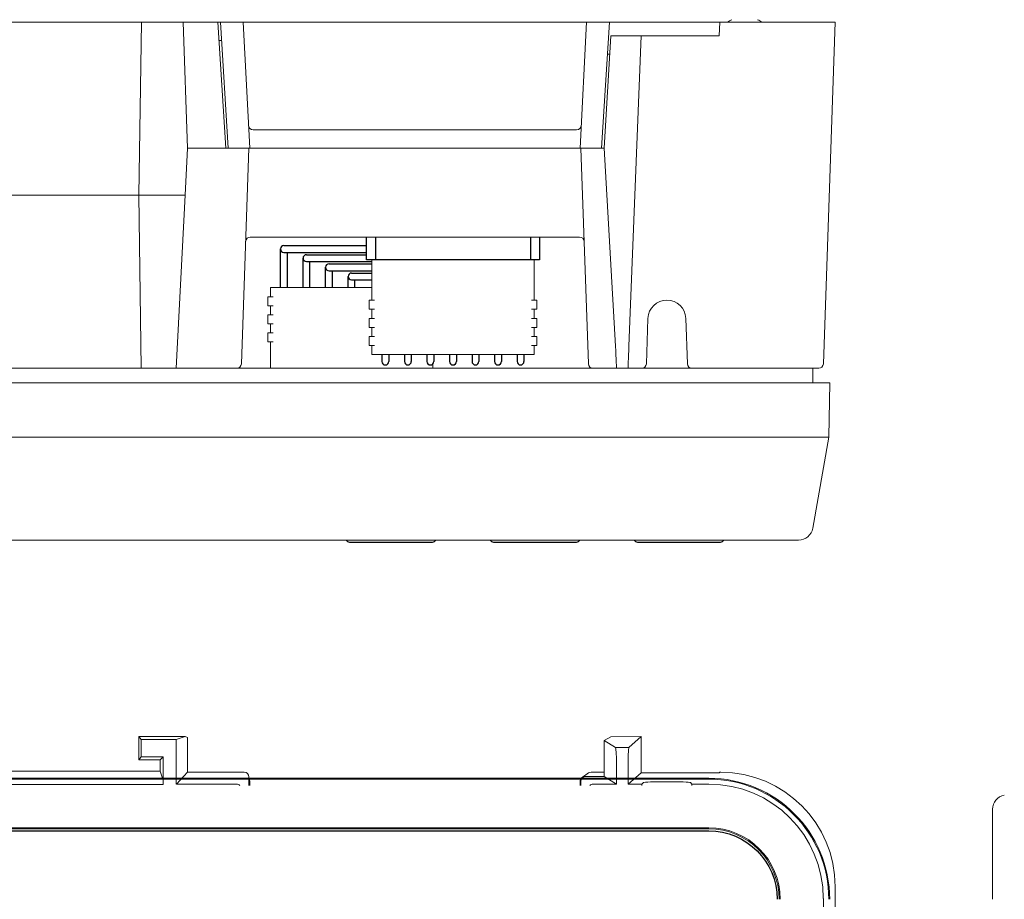
# Model space of a CAD drawing. Extents: x 0 to 85, y 0 to 77.
# Drawn here: x 64.9 to 69.2, y 27.1 to 30.9 of the extents above; entities that cross this region are included whole.
import ezdxf

# ---------------------------------------------------------------- set-up
doc = ezdxf.new("R2010")
doc.units = 0
doc.header["$LTSCALE"] = 0.25
doc.header["$MEASUREMENT"] = 0
doc.linetypes.add('SLD-Solid', pattern=[0])
for name, color, linetype in [('0509-0533-01-0', 4, 'CONTINUOUS'), ('0517-0123-01-0', 4, 'CONTINUOUS'), ('0524-0034-01-0', 9, 'CONTINUOUS'), ('0535-0564-XX-0', 9, 'CONTINUOUS'), ('0579-0019-01-0', 4, 'CONTINUOUS'), ('0579-0020-02-0', 9, 'CONTINUOUS'), ('0579-0021-01-0', 7, 'CONTINUOUS'), ('2817-0264-0', 3, 'CONTINUOUS')]:
    doc.layers.add(name, color=color, linetype=linetype)

msp = doc.modelspace()

# ---------------------------------------------------------------- linework, layer by layer
at = {"layer": '0509-0533-01-0', "color": 7}
for p, q in [((66.0461, 29.9469), (66.4062, 29.9469)), ((66.0311, 29.7631), (66.0311, 29.9319)), ((66.0461, 29.9169), (66.4062, 29.9169)), ((66.0611, 29.7631), (66.0611, 29.9169)), ((66.1295, 29.7631), (66.1295, 29.8919)), ((66.1445, 29.9069), (66.4062, 29.9069)), ((66.1445, 29.8769), (66.4299, 29.8769)), ((66.1595, 29.7631), (66.1595, 29.8769)), ((66.2279, 29.7631), (66.2279, 29.8519)), ((66.2429, 29.8669), (66.4299, 29.8669)), ((66.2429, 29.8369), (66.4299, 29.8369)), ((66.2579, 29.7631), (66.2579, 29.8369)), ((66.3263, 29.7631), (66.3263, 29.8119)), ((66.3413, 29.8269), (66.4299, 29.8269)), ((66.3413, 29.7969), (66.4299, 29.7969)), ((66.3563, 29.7631), (66.3563, 29.7969)), ((66.4739, 29.4716), (66.4739, 29.4405)), ((66.5039, 29.4716), (66.5039, 29.4405)), ((66.6708, 29.4716), (66.6708, 29.4405)), ((66.7008, 29.4716), (66.7008, 29.4405)), ((66.7692, 29.4716), (66.7692, 29.4405)), ((66.7992, 29.4716), (66.7992, 29.4405)), ((66.8676, 29.4716), (66.8676, 29.4405)), ((66.8976, 29.4716), (66.8976, 29.4405)), ((66.966, 29.4716), (66.966, 29.4405)), ((66.996, 29.4716), (66.996, 29.4405)), ((67.0645, 29.4716), (67.0645, 29.4405)), ((67.0945, 29.4716), (67.0945, 29.4405))]:
    msp.add_line(p, q, dxfattribs=at)
at = {"layer": '0509-0533-01-0', "linetype": 'Continuous', "lineweight": 15}
for p, q in [((66.4299, 29.7078), (66.4299, 29.885)), ((66.4417, 29.885), (66.4299, 29.885)), ((67.1267, 29.885), (66.4417, 29.885)), ((67.1267, 29.885), (67.1385, 29.885)), ((67.1385, 29.885), (67.1385, 29.7078)), ((65.987, 29.7237), (65.987, 29.7631)), ((65.9988, 29.7631), (65.987, 29.7631)), ((66.4299, 29.7631), (65.9988, 29.7631)), ((65.987, 29.7237), (65.9752, 29.7237)), ((65.9752, 29.6844), (65.9752, 29.7237)), ((65.9988, 29.7237), (65.987, 29.7237)), ((65.987, 29.6844), (65.9752, 29.6844)), ((65.9988, 29.6844), (65.987, 29.6844)), ((65.987, 29.645), (65.987, 29.6844)), ((66.418, 29.6685), (66.418, 29.7078)), ((66.4299, 29.7078), (66.418, 29.7078)), ((66.4299, 29.7078), (66.4417, 29.7078)), ((67.1385, 29.7078), (67.1267, 29.7078)), ((67.1385, 29.7078), (67.1503, 29.7078)), ((67.1503, 29.6685), (67.1503, 29.7078)), ((65.9752, 29.6056), (65.9752, 29.645)), ((65.9752, 29.645), (65.987, 29.645)), ((65.9988, 29.645), (65.987, 29.645)), ((66.4299, 29.6685), (66.418, 29.6685)), ((66.4417, 29.6685), (66.4299, 29.6685)), ((66.4299, 29.6291), (66.4299, 29.6685)), ((67.1267, 29.6685), (67.1385, 29.6685)), ((67.1385, 29.6291), (67.1385, 29.6685)), ((67.1503, 29.6685), (67.1385, 29.6685)), ((65.9752, 29.6056), (65.987, 29.6056)), ((65.987, 29.6056), (65.9988, 29.6056)), ((65.987, 29.6056), (65.987, 29.5662)), ((66.418, 29.5897), (66.418, 29.6291)), ((66.418, 29.6291), (66.4299, 29.6291)), ((66.4299, 29.5897), (66.418, 29.5897)), ((66.4299, 29.6291), (66.4417, 29.6291)), ((66.4417, 29.5897), (66.4299, 29.5897)), ((66.4299, 29.5504), (66.4299, 29.5897)), ((67.1385, 29.6291), (67.1267, 29.6291)), ((67.1267, 29.5897), (67.1385, 29.5897)), ((67.1503, 29.6291), (67.1385, 29.6291)), ((67.1503, 29.5897), (67.1385, 29.5897)), ((67.1385, 29.5897), (67.1385, 29.5504)), ((67.1503, 29.6291), (67.1503, 29.5897)), ((65.9752, 29.5662), (65.9752, 29.5269)), ((65.9752, 29.5662), (65.987, 29.5662)), ((65.9988, 29.5662), (65.987, 29.5662)), ((66.418, 29.511), (66.418, 29.5504)), ((66.418, 29.5504), (66.4299, 29.5504)), ((66.4299, 29.5504), (66.4417, 29.5504)), ((67.1267, 29.5504), (67.1385, 29.5504)), ((67.1385, 29.5504), (67.1503, 29.5504)), ((67.1503, 29.5504), (67.1503, 29.511)), ((65.987, 29.5269), (65.9752, 29.5269)), ((65.987, 29.5269), (65.9988, 29.5269)), ((65.987, 29.411), (65.987, 29.5269)), ((66.418, 29.511), (66.4299, 29.511)), ((66.4417, 29.511), (66.4299, 29.511)), ((66.4299, 29.511), (66.4299, 29.4716)), ((67.1267, 29.511), (67.1385, 29.511)), ((67.1385, 29.511), (67.1503, 29.511)), ((67.1385, 29.511), (67.1385, 29.4716)), ((66.4417, 29.4716), (66.4299, 29.4716)), ((66.4417, 29.4716), (67.1267, 29.4716)), ((67.1267, 29.4716), (67.1385, 29.4716)), ((66.6957, 29.4293), (66.6957, 29.411))]:
    msp.add_line(p, q, dxfattribs=at)
at = {"layer": '0509-0533-01-0', "color": 1}
for p, q in [((66.5723, 29.4716), (66.5723, 29.4405)), ((66.6023, 29.4716), (66.6023, 29.4405))]:
    msp.add_line(p, q, dxfattribs=at)
at = {"layer": '0509-0533-01-0', "color": 7}
for centre, start, end in [((66.0461, 29.9319), 90, 270), ((66.1445, 29.8919), 90, 270), ((66.2429, 29.8519), 90, 270), ((66.3413, 29.8119), 90, 270), ((66.4889, 29.4405), 180, 0), ((66.6858, 29.4405), 180, 0), ((66.7842, 29.4405), 180, 0), ((66.8826, 29.4405), 180, 0), ((66.981, 29.4405), 180, 0), ((67.0795, 29.4405), 180, 0)]:
    msp.add_arc(centre, 0.015, start, end, dxfattribs=at)
at = {"layer": '0509-0533-01-0', "color": 1}
msp.add_arc((66.5873, 29.4405), 0.015, 180, 0, dxfattribs=at)
at = {"layer": '0517-0123-01-0', "flags": 128}
for points in [[(66.318, 28.6612, 0.29106), (66.3321, 28.6522), (66.6949, 28.6522, 0.29106), (66.709, 28.6612, 0.29106)], [(66.947, 28.6612, 0.29106), (66.9611, 28.6522), (67.3239, 28.6522, 0.29106), (67.338, 28.6612, 0.29106)], [(67.576, 28.6612, 0.29106), (67.5901, 28.6522), (67.9529, 28.6522, 0.29106), (67.967, 28.6612, 0.29106)]]:
    msp.add_lwpolyline(points, format="xyb", dxfattribs=at)
at = {"layer": '0517-0123-01-0'}
for points in [[(61.7015, 27.3916), (61.7015, 27.3916), (67.9015, 27.3916), (67.9015, 27.3916)], [(67.9015, 27.3916), (68.0666, 27.3916), (68.2005, 27.2578), (68.2005, 27.0926)]]:
    msp.add_open_spline(points, degree=3, dxfattribs=at)
at = {"layer": '0524-0034-01-0', "linetype": 'Continuous', "lineweight": 15}
for p, q in [((61.246, 29.411), (68.3568, 29.411)), ((68.3568, 29.411), (68.3568, 29.3478))]:
    msp.add_line(p, q, dxfattribs=at)
at = {"layer": '0535-0564-XX-0'}
for p, q in [((66.4456, 29.984), (66.4456, 29.885)), ((67.1227, 29.984), (67.1227, 29.885))]:
    msp.add_line(p, q, dxfattribs=at)
msp.add_lwpolyline([(67.1621, 29.984), (67.1621, 29.885), (66.4062, 29.885), (66.4062, 29.984)], dxfattribs=at)
at = {"layer": '0579-0019-01-0', "linetype": 'Continuous', "lineweight": 15}
for p, q in [((65.4236, 30.922), (64.0973, 30.922)), ((65.4236, 30.922), (65.4116, 30.1665)), ((65.6062, 30.922), (65.4236, 30.922)), ((65.6062, 30.922), (65.6254, 30.372)), ((65.7579, 30.922), (65.6062, 30.922)), ((65.7579, 30.922), (65.7915, 30.372)), ((67.9467, 30.862), (67.9498, 30.922)), ((67.9545, 30.922), (67.9498, 30.922)), ((67.9545, 30.922), (68.4541, 30.922)), ((68.4541, 30.922), (68.4021, 29.4303)), ((67.4745, 30.862), (67.4445, 30.372)), ((67.4745, 30.862), (67.6061, 30.862)), ((67.5529, 29.5075), (67.6061, 30.862)), ((67.6061, 30.862), (67.9467, 30.862)), ((65.6146, 30.1665), (65.6254, 30.372)), ((65.7915, 30.372), (65.6254, 30.372)), ((65.8729, 30.372), (65.7915, 30.372)), ((65.8929, 30.372), (65.86, 29.4303)), ((65.8729, 30.372), (65.8929, 30.372)), ((65.8929, 30.372), (65.9129, 30.372)), ((65.9129, 30.372), (67.3232, 30.372)), ((67.3232, 30.372), (67.3431, 30.372)), ((67.376, 29.4303), (67.3431, 30.372)), ((67.3631, 30.372), (67.3431, 30.372)), ((67.4445, 30.372), (67.3631, 30.372)), ((67.4445, 30.372), (67.4939, 29.5075)), ((64.1874, 30.1665), (65.4116, 30.1665)), ((65.6146, 30.1665), (65.4116, 30.1665)), ((65.4222, 29.411), (65.4116, 30.1665)), ((65.575, 29.411), (65.6146, 30.1665)), ((67.3374, 29.984), (65.8987, 29.984)), ((67.6361, 29.6291), (67.6291, 29.4303)), ((67.8083, 29.4303), (67.8013, 29.6291)), ((65.4222, 29.411), (64.1173, 29.411)), ((65.575, 29.411), (65.4222, 29.411)), ((65.84, 29.411), (65.575, 29.411)), ((67.4991, 29.411), (67.396, 29.411)), ((67.5491, 29.411), (67.4991, 29.411)), ((67.6091, 29.411), (67.5491, 29.411)), ((67.9024, 29.411), (67.8283, 29.411)), ((68.3821, 29.411), (67.9024, 29.411)), ((65.4222, 27.7896), (65.4116, 27.8028)), ((65.6146, 27.8028), (65.4116, 27.8028)), ((65.4116, 27.7018), (65.4116, 27.8028)), ((65.575, 27.7896), (65.4222, 27.7896)), ((65.4222, 27.715), (65.4222, 27.7896)), ((65.575, 27.7896), (65.6146, 27.8028)), ((65.575, 27.5957), (65.575, 27.7896)), ((65.6146, 27.8028), (65.6254, 27.7992)), ((65.6254, 27.6474), (65.6254, 27.7992)), ((67.4745, 27.8026), (67.4445, 27.7855)), ((67.4445, 27.7855), (67.4445, 27.6282)), ((67.4445, 27.7855), (67.4939, 27.7554)), ((67.4745, 27.8026), (67.6061, 27.8028)), ((67.5529, 27.7555), (67.6061, 27.8028)), ((67.6061, 27.6453), (67.6061, 27.8028)), ((67.4939, 27.7554), (67.5529, 27.7555)), ((65.4222, 27.715), (65.4116, 27.7018)), ((65.5054, 27.7018), (65.4116, 27.7018)), ((65.4222, 27.715), (65.5185, 27.715)), ((65.5185, 27.715), (65.5054, 27.7018)), ((65.5054, 27.6518), (65.5054, 27.7018)), ((65.5185, 27.715), (65.5185, 27.5932)), ((67.4991, 27.5949), (67.4991, 27.6886)), ((67.4991, 27.6554), (67.4991, 27.5949)), ((67.5491, 27.5947), (67.5491, 27.6555)), ((64.0973, 27.6518), (65.5054, 27.6518)), ((65.5182, 27.6132), (65.5054, 27.6518)), ((65.6254, 27.6474), (65.576, 27.5957)), ((65.7915, 27.6474), (65.6254, 27.6474)), ((65.8729, 27.6474), (65.7915, 27.6474)), ((65.8929, 27.5901), (65.8929, 27.6274)), ((67.4445, 27.6282), (67.3631, 27.6282)), ((67.4983, 27.5953), (67.4445, 27.6282)), ((67.6061, 27.6453), (67.5498, 27.5953)), ((67.6061, 27.6453), (67.9467, 27.6453)), ((67.9467, 27.6453), (67.9498, 27.6474)), ((67.9545, 27.6474), (67.9498, 27.6474)), ((65.5185, 27.5932), (64.1173, 27.5932)), ((65.576, 27.5957), (65.84, 27.5957)), ((67.3431, 27.6082), (67.3431, 27.5901)), ((67.396, 27.5953), (67.4983, 27.5953)), ((67.4991, 27.5949), (67.4983, 27.5953)), ((67.5498, 27.5953), (67.5491, 27.5947)), ((67.5498, 27.5953), (67.6091, 27.5953)), ((67.6091, 27.5953), (67.6161, 27.6023)), ((67.6091, 27.5901), (67.6091, 27.5953)), ((67.8213, 27.6023), (67.8283, 27.5953)), ((67.8283, 27.5901), (67.8283, 27.5953)), ((67.8283, 27.5953), (67.9024, 27.5953)), ((68.4541, 24.8416), (68.4541, 27.1477)), ((68.4021, 27.0956), (68.4021, 24.8937))]:
    msp.add_line(p, q, dxfattribs=at)
at = {"layer": '0579-0019-01-0', "linetype": 'Continuous', "lineweight": 15, "flags": 128}
for points in [[(67.4991, 29.4167), (67.4986, 29.4251), (67.4979, 29.437), (67.4971, 29.4518), (67.4961, 29.4689), (67.495, 29.4878), (67.4939, 29.5075)], [(67.5529, 29.5075), (67.5521, 29.4885), (67.5514, 29.4703), (67.5508, 29.4537), (67.5502, 29.4391), (67.5497, 29.4271), (67.5494, 29.4183), (67.5492, 29.4128), (67.5491, 29.411)], [(67.4991, 29.411), (67.4991, 29.4116), (67.4991, 29.4135), (67.4991, 29.4167)]]:
    msp.add_lwpolyline(points, dxfattribs=at)
at = {"layer": '0579-0019-01-0', "linetype": 'Continuous', "lineweight": 15}
for centre, radius, start, end in [((65.8987, 29.964), 0.02, 90, 178), ((67.3374, 29.964), 0.02, 2, 90), ((67.7187, 29.6262), 0.0827, 2, 178), ((65.84, 29.431), 0.02, 270, 358), ((67.396, 29.431), 0.02, 182, 270), ((67.6091, 29.431), 0.02, 270, 358), ((67.8283, 29.431), 0.02, 182, 270), ((68.3821, 29.431), 0.02, 270, 358), ((65.84, 27.5757), 0.02, 46.1309, 89.8974), ((67.396, 27.5753), 0.02, 90.0823, 132.3533)]:
    msp.add_arc(centre, radius, start, end, dxfattribs=at)
for centre, major_axis, ratio, start_param, end_param in [((67.4937, 27.6554), (0, -0.1), 0.057077, 1.908485, 3.106791), ((67.553, 27.6555), (0, -0.1), 0.03929, 3.176526, 4.712443), ((67.4987, 27.6554), (0, -0.1), 0.004363, 1.570802, 1.908412), ((65.5182, 27.5932), (0, -0.02), 0.017455, 1.570796, 3.089233), ((65.8729, 27.6274), (0.0108, 0.0169), 0.99789, 5.279818, 6.848701), ((67.3632, 27.6082), (0.0142, -0.0142), 0.998783, 2.356803, 3.926382), ((67.9538, 27.1471), (-0.354, -0.354), 0.998783, 2.356803, 3.926382), ((67.7187, 27.6022), (-0.1027, 0), 0.034921, 3.176499, 6.248279), ((67.9018, 27.0951), (-0.3539, -0.3539), 0.99888, 2.356803, 3.926382)]:
    msp.add_ellipse(centre, major_axis=major_axis, ratio=ratio, start_param=start_param, end_param=end_param, dxfattribs=at)
at = {"layer": '0579-0020-02-0', "linetype": 'Continuous', "lineweight": 15}
for p, q in [((65.7686, 30.922), (65.7579, 30.922)), ((65.8023, 30.372), (65.7686, 30.922)), ((65.7686, 30.922), (65.7886, 30.922)), ((65.7886, 30.922), (65.8475, 30.922)), ((65.8475, 30.922), (65.8676, 30.922)), ((65.8676, 30.922), (65.8964, 30.372)), ((65.8676, 30.922), (65.8875, 30.922)), ((67.3481, 30.922), (65.8875, 30.922)), ((67.3393, 30.372), (67.3681, 30.922)), ((67.3481, 30.922), (67.3681, 30.922)), ((67.3681, 30.922), (67.3882, 30.922)), ((67.3882, 30.922), (67.4474, 30.922)), ((67.4674, 30.922), (67.4338, 30.372)), ((67.4474, 30.922), (67.4674, 30.922)), ((67.4897, 30.922), (67.4674, 30.922)), ((67.9498, 30.922), (67.4897, 30.922)), ((65.7735, 30.842), (65.7628, 30.842)), ((67.4908, 30.862), (67.9467, 30.862)), ((67.4588, 30.782), (67.4696, 30.782)), ((65.9112, 30.452), (67.3245, 30.452)), ((65.8223, 30.372), (65.8023, 30.372)), ((65.8223, 30.372), (65.8763, 30.372)), ((65.8964, 30.372), (65.8763, 30.372)), ((65.9164, 30.372), (65.8964, 30.372)), ((67.3193, 30.372), (65.9164, 30.372)), ((67.3393, 30.372), (67.3193, 30.372)), ((67.3593, 30.372), (67.3393, 30.372)), ((67.3593, 30.372), (67.4138, 30.372)), ((67.4338, 30.372), (67.4138, 30.372)), ((67.377, 27.6441), (67.3482, 27.6249)), ((67.3593, 27.6282), (67.3631, 27.6282)), ((67.3882, 27.6474), (67.4445, 27.6474)), ((65.8964, 27.5901), (65.8964, 27.6082)), ((67.3393, 27.6082), (67.3393, 27.5901))]:
    msp.add_line(p, q, dxfattribs=at)
for centre, start, end in [((65.9112, 30.472), 183, 270), ((67.3245, 30.472), 270, 357)]:
    msp.add_arc(centre, 0.02, start, end, dxfattribs=at)
for centre, major_axis, start_param, end_param in [((65.8764, 27.6082), (0.0167, -0.0111), 0.586855, 1.186323), ((67.3593, 27.6082), (0.0167, 0.0111), 0.982115, 2.554737), ((67.3881, 27.6274), (0.0167, 0.0111), 0.982115, 1.570796)]:
    msp.add_ellipse(centre, major_axis=major_axis, ratio=0.998023, start_param=start_param, end_param=end_param, dxfattribs=at)
at = {"layer": '0579-0021-01-0', "color": 7, "linetype": 'Continuous', "lineweight": 15}
for p, q in [((67.9014, 29.3478), (61.7014, 29.3478)), ((67.9014, 29.3478), (68.43, 29.3478)), ((68.4259, 29.1097), (68.43, 29.3478)), ((68.3559, 28.7129), (68.4259, 29.1097)), ((61.7014, 28.6612), (67.9014, 28.6612)), ((67.9014, 28.6612), (68.2943, 28.6612)), ((67.9014, 27.6213), (61.7014, 27.6213)), ((67.9014, 27.6171), (61.7014, 27.6171)), ((69.1409, 27.0926), (69.1409, 27.4856)), ((67.9014, 27.4052), (61.7014, 27.4052)), ((67.9014, 27.4003), (61.7014, 27.4003))]:
    msp.add_line(p, q, dxfattribs=at)
at = {"layer": '0579-0021-01-0', "color": 11, "linetype": 'Continuous', "lineweight": 15}
for q in [(61.7014, 29.1097), (68.4259, 29.1097)]:
    msp.add_line((67.9014, 29.1097), q, dxfattribs=at)
at = {"layer": '0579-0021-01-0', "color": 7, "linetype": 'Continuous', "lineweight": 15}
for centre, radius, start, end in [((68.2943, 28.7237), 0.0625, 270, 350), ((67.9014, 27.0926), 0.5286, 0, 90), ((67.9014, 27.0926), 0.5245, 0, 90), ((69.2034, 27.4856), 0.0625, 100, 180), ((67.9014, 27.0926), 0.3125, 0, 90), ((67.9014, 27.0926), 0.3077, 0, 90)]:
    msp.add_arc(centre, radius, start, end, dxfattribs=at)
at = {"layer": '2817-0264-0', "linetype": 'SLD-Solid', "lineweight": 15}
for start, end in [(113.9173, 123.379), (56.621, 66.0827)]:
    msp.add_arc((68.0587, 30.8068), 0.138, start, end, dxfattribs=at)

doc.saveas('drawing.dxf')
